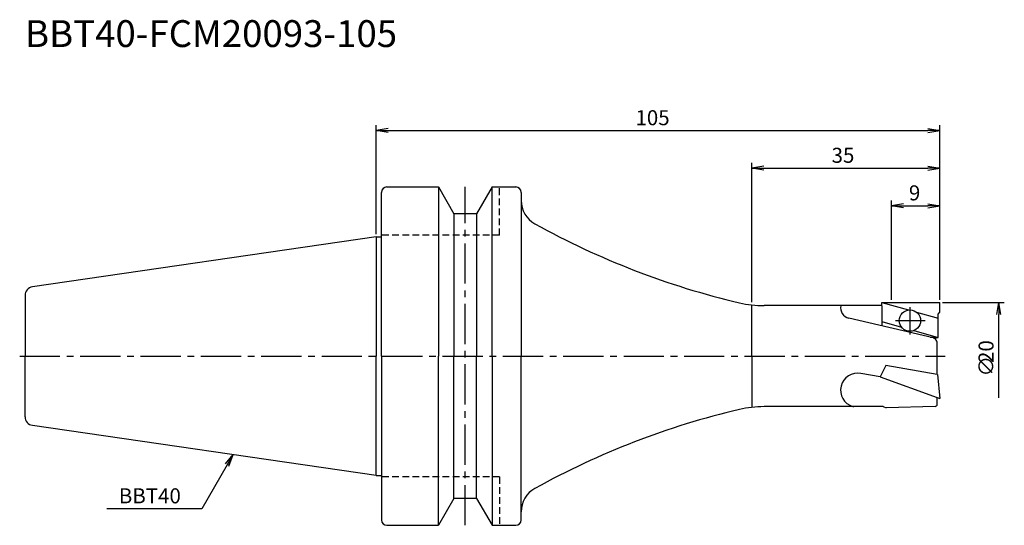
# Model space of a CAD drawing. Extents: x -66 to 117, y -32 to 63.
import ezdxf
from ezdxf.enums import TextEntityAlignment as Align

# ---------------------------------------------------------------- set-up
doc = ezdxf.new("R2010")
doc.units = 0
doc.header["$LTSCALE"] = 10
doc.linetypes.add('CENTER2', pattern=[1.125, 0.75, -0.125, 0.125, -0.125])
doc.linetypes.add('HIDDEN2', pattern=[0.1875, 0.125, -0.0625])
for name, color, linetype in [('240', 4, 'CONTINUOUS'), ('241', 211, 'CONTINUOUS'), ('245', 2, 'CENTER2'), ('250', 3, 'CONTINUOUS')]:
    doc.layers.add(name, color=color, linetype=linetype)
doc.styles.get("Standard").update_dxf_attribs({"font": 'romans.shx', "bigfont": 'BIGFONT.SHX'})
doc.styles.add('YOKO', font='romans.shx', dxfattribs={"bigfont": 'extfont.shx'})

msp = doc.modelspace()

# ---------------------------------------------------------------- linework, layer by layer
at = {"layer": '240', "linetype": 'CONTINUOUS'}
for p, q in [((2, 31.5), (11.6, 31.5)), ((11.6, 31.5), (14.49, 26.5)), ((21.6, 31.5), (18.71, 26.5)), ((21.6, 31.5), (26, 31.5)), ((1, 22.23), (1, 30.5)), ((27, 30.5), (27, 29)), ((18.71, 26.5), (14.49, 26.5)), ((0, 22.23), (-64.03, 12.89)), ((-65.4, 11.3), (-65.4, 0)), ((94.19, 9.4), (72.24, 9.4)), ((-65.4, -11.3), (-65.4, 0)), ((94.45, -9.4), (72.24, -9.4)), ((94.45, -9.4), (95, -9.6)), ((104.11, -9.36), (95, -9.6)), ((0, -22.23), (-64.03, -12.89)), ((1, -22.23), (1, -30.5)), ((14.49, -26.5), (11.6, -31.5)), ((18.71, -26.5), (14.49, -26.5)), ((18.71, -26.5), (21.6, -31.5)), ((27, -30.5), (27, -29)), ((2, -31.5), (11.6, -31.5)), ((21.6, -31.5), (26, -31.5))]:
    msp.add_line(p, q, dxfattribs=at)
at = {"layer": '240'}
for p, q in [((0, 22.23), (1, 22.23)), ((94.19, 10), (105, 10)), ((94.19, 9.4), (94.19, 10)), ((105, 8.21), (105, 10)), ((104.65, 7.79), (105, 8.21)), ((104.65, 3.5), (104.65, 7.79)), ((104.2, 3.5), (104.2, 3.12)), ((104.2, 3.5), (104.65, 3.5)), ((104.5, -3.4), (104.5, 2.4)), ((104.53, -3.41), (104.5, -3.4)), ((104.53, -3.41), (105, -7.9)), ((104.5, -8.96), (104.5, -7.72)), ((104.5, -7.72), (105, -7.9)), ((0, -22.23), (1, -22.23))]:
    msp.add_line(p, q, dxfattribs=at)
at = {"layer": '240', "linetype": 'CONTINUOUS'}
for centre, radius, start, end in [((2, 30.5), 1, 90, 180), ((26, 30.5), 1, 0, 90), ((32, 29), 5, 180, 241.0837), ((102.11, 155.92), 150, 241.0837, 256.7175), ((-63.8, 11.3), 1.6, 98.2971, 180), ((72.24, 29.4), 20, 256.7175, 270), ((102.11, -155.92), 150, 103.2825, 118.9163), ((72.24, -29.4), 20, 90, 103.2825), ((-63.8, -11.3), 1.6, 180, 261.7029), ((32, -29), 5, 118.9163, 180), ((2, -30.5), 1, 180, 270), ((26, -30.5), 1, 270, 0)]:
    msp.add_arc(centre, radius, start, end, dxfattribs=at)
at = {"layer": '240'}
for centre, radius, start, end in [((103.5, 2.4), 1, 0, 45.573), ((104.1, -8.96), 0.4, 271.5074, 0)]:
    msp.add_arc(centre, radius, start, end, dxfattribs=at)
at = {"layer": '241', "linetype": 'CONTINUOUS'}
for p, q in [((11.6, 31.5), (11.6, 0)), ((21.6, 0), (21.6, 31.5)), ((27, 29), (27, 0)), ((14.49, 26.5), (14.49, 0)), ((18.71, 26.5), (18.71, 0)), ((0, 22.23), (0, 0)), ((70, 0), (70, 9.4)), ((0, -22.23), (0, 0)), ((11.6, -31.5), (11.6, 0)), ((14.49, -26.5), (14.49, 0)), ((18.71, -26.5), (18.71, 0)), ((21.6, 0), (21.6, -31.5)), ((27, -29), (27, 0)), ((70, 0), (70, -9.4)), ((94.94, -1.72), (93.89, -3.87)), ((104.5, -3.4), (94.94, -1.72))]:
    msp.add_line(p, q, dxfattribs=at)
at = {"layer": '241', "linetype": 'HIDDEN2'}
for p, q in [((23, 22.5), (23, 31.5)), ((23, 22.5), (1, 22.5)), ((23, -22.5), (1, -22.5)), ((23, -22.5), (23, -31.5))]:
    msp.add_line(p, q, dxfattribs=at)
at = {"layer": '241'}
for p, q in [((1, 0), (1, 22.23)), ((94.19, 10), (99.17, 8.6)), ((94.19, 9.38), (94.19, 5.62)), ((100.67, 8.18), (104.65, 7.06)), ((103.73, 3.38), (88.04, 7.07)), ((94.19, 6.44), (97.82, 5.42)), ((100.17, 4.76), (104.65, 3.5)), ((104.2, 3.5), (103.21, 3.5)), ((1, 0), (1, -22.23)), ((93.89, -3.87), (90.29, -3.23)), ((93.9, -3.86), (104.5, -7.72)), ((88.94, -9.4), (88.77, -9.36)), ((88.77, -9.36), (88.99, -9.4))]:
    msp.add_line(p, q, dxfattribs=at)
msp.add_circle((99.42, 6.62), 2, dxfattribs=at)
for centre, radius, start, end in [((88.5, 9.01), 2, 168.8426, 256.77), ((103.5, 2.4), 1, 45.573, 76.77), ((89.66, -6.33), 3.16, 78.503, 253.6962)]:
    msp.add_arc(centre, radius, start, end, dxfattribs=at)
at = {"layer": '245', "linetype": 'CENTER2'}
for p, q in [((16.6, -31.5), (16.6, 31.5)), ((-66.4, 0), (106, 0))]:
    msp.add_line(p, q, dxfattribs=at)
at = {"layer": '245', "linetype": 'CONTINUOUS'}
for p, q in [((99.42, 9.09), (99.42, 4.04)), ((96.76, 6.62), (102.26, 6.62))]:
    msp.add_line(p, q, dxfattribs=at)
at = {"layer": '250'}
for p, q in [((0, 22.73), (0, 43)), ((2.23, 42.37), (0, 42)), ((102.77, 42.37), (105, 42)), ((105, 10.5), (105, 43)), ((2.23, 41.63), (0, 42)), ((0, 42), (2.23, 42)), ((2.23, 42), (102.77, 42)), ((102.77, 41.63), (105, 42)), ((105, 42), (102.77, 42)), ((70, 10.03), (70, 36)), ((72.23, 35.37), (70, 35)), ((72.23, 34.63), (70, 35)), ((70, 35), (72.23, 35)), ((72.23, 35), (102.77, 35)), ((102.77, 35.37), (105, 35)), ((102.77, 34.63), (105, 35)), ((105, 35), (102.77, 35)), ((105, 10.5), (105, 36)), ((96, 10.5), (96, 29)), ((98.23, 28.37), (96, 28)), ((98.23, 27.63), (96, 28)), ((96, 28), (98.23, 28)), ((98.23, 28), (102.77, 28)), ((102.77, 28.37), (105, 28)), ((102.77, 27.63), (105, 28)), ((105, 28), (102.77, 28)), ((105, 10.5), (105, 29)), ((105.5, 10), (117, 10)), ((115.63, 7.77), (116, 10)), ((116.37, 7.77), (116, 10)), ((116, 10), (116, 7.77)), ((116, -7.77), (116, 7.77)), ((-28.08, -20.08), (-26.64, -18.34)), ((-26.64, -18.34), (-27.76, -20.27)), ((-27.44, -20.46), (-26.64, -18.34)), ((-27.76, -20.27), (-32.46, -28.41)), ((-32.46, -28.41), (-50.19, -28.41))]:
    msp.add_line(p, q, dxfattribs=at)

# ---------------------------------------------------------------- texts
at = {"layer": '241', "style": 'YOKO'}
msp.add_text('BBT40-FCM20093-105', height=5, dxfattribs=at).set_placement((-65.4, 56), align=Align.BOTTOM_LEFT)
at = {"layer": '250'}
for s, p in [('105', (48.3, 43)), ('35', (84.83, 36)), ('9', (99.23, 29))]:
    msp.add_text(s, height=2.8, dxfattribs=at).set_placement(p)
for s, p in [('20', (115, -1.27)), ('∅', (115, -3.8))]:
    msp.add_text(s, height=2.8, rotation=90, dxfattribs=at).set_placement(p)
at = {"layer": '250', "style": 'YOKO'}
msp.add_text('BBT40', height=2.8, dxfattribs=at).set_placement((-47.93, -27.41))

doc.saveas('drawing.dxf')
